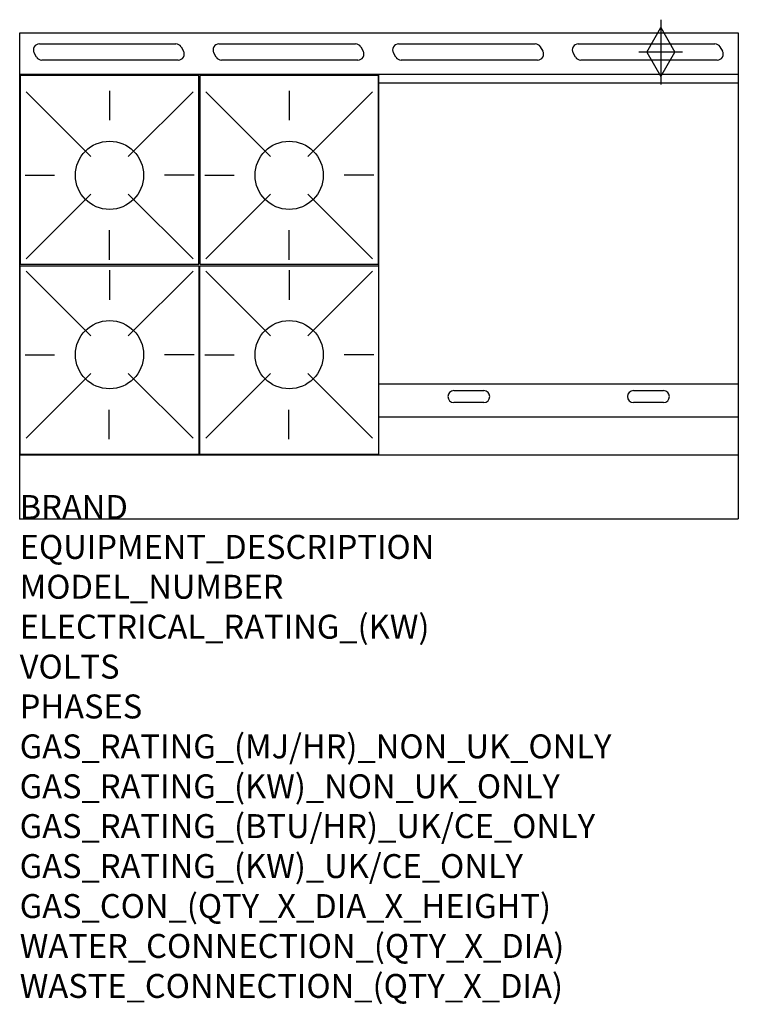
# Model space of a CAD drawing. Extents: x 0 to 1200, y -811 to 834.
import ezdxf

# ---------------------------------------------------------------- set-up
doc = ezdxf.new("R2010")
doc.units = 0
doc.header["$LTSCALE"] = 2.5
doc.layers.get('0').update_dxf_attribs({"linetype": 'CONTINUOUS'})
for name, color, linetype in [('Moffat_2D_Hyd', 3, 'CONTINUOUS'), ('Moffat_Detail', 5, 'CONTINUOUS'), ('Moffat_Profile', 1, 'CONTINUOUS')]:
    doc.layers.add(name, color=color, linetype=linetype)
doc.layers.add('Moffat_Notes', color=2, linetype='CONTINUOUS', plot=False)
doc.styles.get("Standard").update_dxf_attribs({"font": 'txt.shx'})

# ---------------------------------------------------------------- blocks, each defined once
blk = doc.blocks.new('SS GAS CONNECTION')
at = {"layer": 'Moffat_2D_Hyd'}
for p, q in [((0, 54.1), (0, -54.1)), ((-23.4, 0), (0, 40.9)), ((0, 40.9), (23.4, 0)), ((36.3, 0), (-36.3, 0)), ((-23.4, 0), (0, -40.9)), ((0, -40.9), (23.4, 0))]:
    blk.add_line(p, q, dxfattribs=at)

msp = doc.modelspace()

# ---------------------------------------------------------------- linework, layer by layer
msp.add_point((0, 0))
at = {"layer": 'Moffat_Detail'}
for p, q in [((32.8, 793.8), (260.8, 793.8)), ((332.8, 793.8), (560.8, 793.8)), ((632.8, 793.8), (860.8, 793.8)), ((932.8, 793.8), (1160.8, 793.8)), ((28.2, 771.8), (24.1, 778.8)), ((269.4, 788.8), (273.5, 781.8)), ((328.2, 771.8), (324.1, 778.8)), ((569.4, 788.8), (573.5, 781.8)), ((628.2, 771.8), (624.1, 778.8)), ((869.4, 788.8), (873.5, 781.8)), ((928.2, 771.8), (924.1, 778.8)), ((1169.4, 788.8), (1173.5, 781.8)), ((264.8, 766.8), (36.8, 766.8)), ((564.8, 766.8), (336.8, 766.8)), ((864.8, 766.8), (636.8, 766.8)), ((1164.8, 766.8), (936.8, 766.8)), ((600, 107), (600, 742.5)), ((1200, 728.5), (600, 728.5)), ((10.6, 713.7), (118.6, 605.7)), ((150, 715.4), (150, 666.2)), ((289.4, 713.7), (181.4, 605.7)), ((310.6, 713.7), (418.6, 605.7)), ((450, 715.4), (450, 666.2)), ((589.4, 713.7), (481.4, 605.7)), ((8.9, 574.3), (58.1, 574.3)), ((291.1, 574.3), (241.9, 574.3)), ((308.9, 574.3), (358.1, 574.3)), ((591.1, 574.3), (541.9, 574.3)), ((10.6, 434.9), (118.6, 542.9)), ((289.4, 434.9), (181.4, 542.9)), ((310.6, 434.9), (418.6, 542.9)), ((589.4, 434.9), (481.4, 542.9)), ((150, 433.2), (150, 482.4)), ((450, 433.2), (450, 482.4)), ((10.6, 413.9), (118.6, 305.9)), ((150, 415.6), (150, 366.4)), ((289.4, 413.9), (181.4, 305.9)), ((310.6, 413.9), (418.6, 305.9)), ((450, 415.6), (450, 366.4)), ((589.4, 413.9), (481.4, 305.9)), ((8.9, 274.5), (58.1, 274.5)), ((291.1, 274.5), (241.9, 274.5)), ((308.9, 274.5), (358.1, 274.5)), ((591.1, 274.5), (541.9, 274.5)), ((10.6, 135.1), (118.6, 243.1)), ((289.4, 135.1), (181.4, 243.1)), ((310.6, 135.1), (418.6, 243.1)), ((589.4, 135.1), (481.4, 243.1)), ((1200, 225.3), (600, 225.3)), ((725, 214.5), (775, 214.5)), ((1025, 214.5), (1075, 214.5)), ((149.5, 133.4), (149.5, 182.6)), ((449.5, 133.4), (449.5, 182.6)), ((775, 194.5), (725, 194.5)), ((1075, 194.5), (1025, 194.5)), ((600, 170.8), (1200, 170.8))]:
    msp.add_line(p, q, dxfattribs=at)
for points in [[(1, 425.8), (299, 425.8), (299, 740.8), (1, 740.8)], [(301, 425.8), (599, 425.8), (599, 740.8), (301, 740.8)], [(1, 423), (299, 423), (299, 108), (1, 108)], [(301, 423), (599, 423), (599, 108), (301, 108)]]:
    msp.add_lwpolyline(points, close=True, dxfattribs=at)
for centre in [(150, 574.3), (450, 574.3), (150, 274.5), (450, 274.5)]:
    msp.add_circle(centre, 57, dxfattribs=at)
for centre, start, end in [((32.8, 783.8), 90, 210), ((260.8, 783.8), 30, 90), ((332.8, 783.8), 90, 210), ((560.8, 783.8), 30, 90), ((632.8, 783.8), 90, 210), ((860.8, 783.8), 30, 90), ((932.8, 783.8), 90, 210), ((1160.8, 783.8), 30, 90), ((264.8, 776.8), 270, 30), ((564.8, 776.8), 270, 30), ((864.8, 776.8), 270, 30), ((1164.8, 776.8), 270, 30), ((36.8, 776.8), 210, 270), ((336.8, 776.8), 210, 270), ((636.8, 776.8), 210, 270), ((936.8, 776.8), 210, 270), ((725, 204.5), 90, 270), ((775, 204.5), 270, 90), ((1025, 204.5), 90, 270), ((1075, 204.5), 270, 90)]:
    msp.add_arc(centre, 10, start, end, dxfattribs=at)
at = {"layer": 'Moffat_Profile'}
for p, q in [((0, 812.2), (1200, 812.2)), ((0, 0), (0, 812.2)), ((1200, 812.2), (1200, 0)), ((1200, 742.5), (0, 742.5)), ((0, 107), (1200, 107)), ((0, 0), (1200, 0))]:
    msp.add_line(p, q, dxfattribs=at)

# ---------------------------------------------------------------- block references
at = {"layer": 'Moffat_2D_Hyd'}
for p in [(1070.4, 780.2), (1070.4, 780.2, 655)]:
    msp.add_blockref('SS GAS CONNECTION', p, dxfattribs=at)

# ---------------------------------------------------------------- texts
at = {"layer": 'Moffat_Notes', "flags": 3}
for tag, p, s in [('BRAND', (0, 0), 'BLUESEAL'), ('EQUIPMENT_DESCRIPTION', (0, -66.7), 'GAS STATIC OVEN RANGE 1200mm'), ('MODEL_NUMBER', (0, -133.3), 'G508BF'), ('ELECTRICAL_RATING_(KW)', (0, -200), 'N/A'), ('VOLTS', (0, -266.7), 'N/A'), ('PHASES', (0, -333.3), 'N/A'), ('GAS_RATING_(MJ/HR)_NON_UK_ONLY', (0, -400), '184'), ('GAS_RATING_(KW)_NON_UK_ONLY', (0, -466.7), '51.1'), ('GAS_RATING_(BTU/HR)_UK/CE_ONLY', (0, -533.2), '50'), ('GAS_RATING_(KW)_UK/CE_ONLY', (0, -600), '170600'), ('GAS_CON_(QTY_X_DIA_X_HEIGHT)', (0, -666.8), '1 X R 3/4 MALE X 655mm'), ('WATER_CONNECTION_(QTY_X_DIA)', (0, -733.5), 'N/A'), ('WASTE_CONNECTION_(QTY_X_DIA)', (0, -800.3), 'N/A')]:
    msp.add_attdef(tag, p, s, height=40, dxfattribs=at)

doc.saveas('drawing.dxf')
